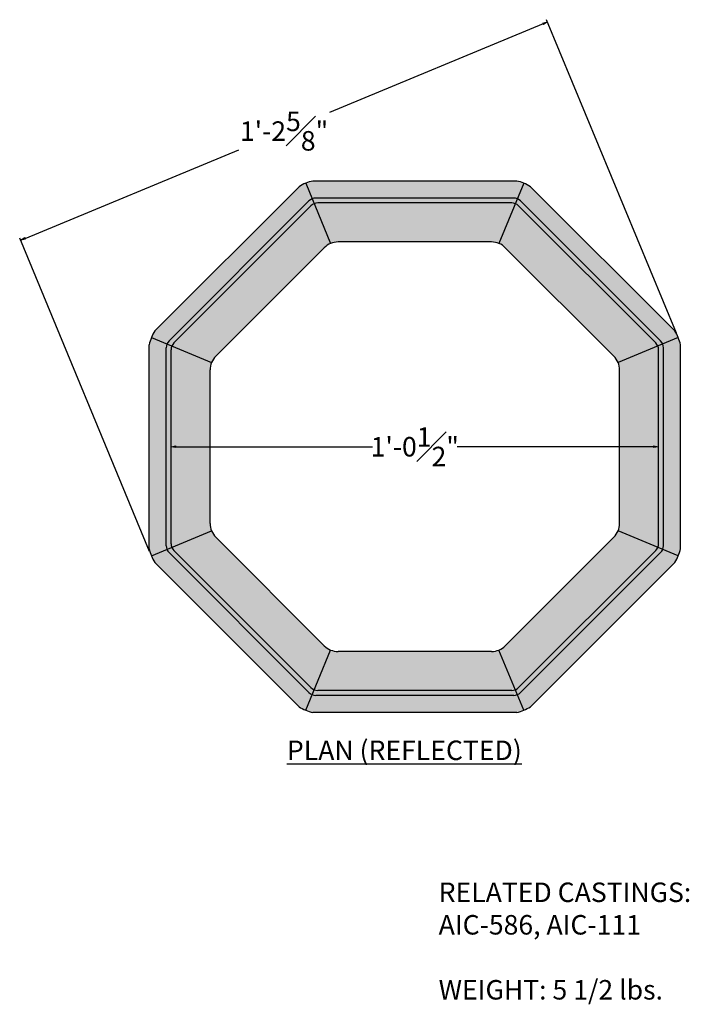
# Model space of a CAD drawing. Units: inches. Extents: x -7.3 to 31.8, y -7.5 to 17.8.
# Drawn here: x -7.3 to 9.9, y -7.5 to 17.8 of the extents above; entities that cross this region are included whole.
import ezdxf

# ---------------------------------------------------------------- set-up
doc = ezdxf.new("R2010")
doc.units = ezdxf.units.IN
doc.header["$MEASUREMENT"] = 0
doc.layers.get('0').update_dxf_attribs({"color": 254})
doc.layers.add('_Main Draw', color=7, linetype='Continuous')
doc.layers.add('Dims-CallOuts', color=7, linetype='Continuous')
doc.styles.get("Standard").update_dxf_attribs({"font": 'ARIAL.TTF', "height": 0.5})
doc.dimstyles.new('Bruce1', dxfattribs={"dimtxt": 0.125, "dimasz": 0.125, "dimexe": 0.0625, "dimexo": 0.125, "dimgap": 0.09, "dimtad": 0, "dimtih": 1, "dimtoh": 1, "dimdec": 4, "dimzin": 0, "dimdsep": 46, "dimlunit": 4, "dimtxsty": 'Standard', "dimblk": 'CLOSEDBLANK', "dimcen": 0.09, "dimadec": 0, "dimazin": 0, "dimtfac": 1, "dimtdec": 4, "dimtofl": 0, "dimtmove": 0, "dimatfit": 3, "dimldrblk": 'CLOSEDBLANK', "dimfxl": 0, "dimfrac": 1, "dimtolj": 1, "dimtzin": 0, "dimarcsym": 0})

# ---------------------------------------------------------------- blocks, each defined once
blk = doc.blocks.new('_ClosedBlank')
at = {"color": 0, "linetype": 'ByBlock', "lineweight": -2}
for p, q in [((-1, 0.17), (0, 0)), ((-1, 0.17), (-1, -0.17)), ((0, 0), (-1, -0.17))]:
    blk.add_line(p, q, dxfattribs=at)
blk = doc.blocks.new('*D6')
at = {"layer": 'Defpoints', "color": 0}
for p in [(-3.438, 6.812), (9.062, 6.812), (9.062, 6.812)]:
    blk.add_point(p, dxfattribs=at)
at = {"layer": 'Dims-CallOuts', "color": 0, "lineweight": -2}
for p, q in [((-3.438, 6.688), (-3.438, 6.75)), ((-3.312, 6.812), (1.724, 6.812)), ((8.937, 6.812), (3.901, 6.812)), ((9.062, 6.688), (9.062, 6.75))]:
    blk.add_line(p, q, dxfattribs=at)
at = {"layer": 'Dims-CallOuts', "color": 0, "lineweight": -2, "xscale": 0.125, "yscale": 0.125, "zscale": 0.125, "rotation": 180}
blk.add_blockref('_ClosedBlank', (-3.438, 6.812), dxfattribs=at)
at = {"layer": 'Dims-CallOuts', "color": 0, "lineweight": -2, "xscale": 0.125, "yscale": 0.125, "zscale": 0.125}
blk.add_blockref('_ClosedBlank', (9.062, 6.812), dxfattribs=at)
at = {"layer": 'Dims-CallOuts', "color": 0, "insert": (2.812, 6.812), "char_height": 0.5, "attachment_point": 5}
blk.add_mtext('\\A1;1\'-0{\\H1.000000x;\\S1#2;}"', dxfattribs=at)
blk = doc.blocks.new('*D8')
at = {"layer": 'Defpoints', "color": 0}
for p in [(6.216, 17.703), (9.568, 9.611), (-3.943, 4.014)]:
    blk.add_point(p, dxfattribs=at)
at = {"layer": 'Dims-CallOuts', "color": 0, "lineweight": -2}
for p, q in [((9.521, 9.726), (6.192, 17.761)), ((6.101, 17.656), (0.622, 15.386)), ((-7.18, 12.155), (-1.701, 14.424)), ((-3.991, 4.13), (-7.319, 12.164))]:
    blk.add_line(p, q, dxfattribs=at)
at = {"layer": 'Dims-CallOuts', "color": 0, "lineweight": -2, "xscale": 0.125, "yscale": 0.125, "zscale": 0.125}
for p, rotation in [((6.216, 17.703), 22.49999999999994), ((-7.295, 12.107), 202.4999999999999)]:
    blk.add_blockref('_ClosedBlank', p, dxfattribs=dict(at, rotation=rotation))
at = {"layer": 'Dims-CallOuts', "color": 0, "insert": (-0.54, 14.905), "char_height": 0.5, "attachment_point": 5}
blk.add_mtext('\\A1;1\'-2{\\H1.000000x;\\S5#8;}"', dxfattribs=at)

msp = doc.modelspace()

# ---------------------------------------------------------------- hatches: boundary and pattern name
h = msp.add_hatch(color=253)
h.paths.add_polyline_path([(-3.5625, 9.34956, -0.0984914), (-3.54347, 9.44523), (-3.94337, 9.61087, 0.04682745), (-4, 9.42722), (-4, 4.19778, 0.04682745), (-3.94337, 4.01413), (-3.54347, 4.17977, -0.0984914), (-3.5625, 4.27544)])
h.paths.add_polyline_path([(-3.4375, 9.29778, -0.0984914), (-3.41847, 9.39345), (-3.54347, 9.44523, 0.0984914), (-3.5625, 9.34956), (-3.5625, 4.27544, 0.0984914), (-3.54347, 4.17977), (-3.41847, 4.23155, -0.0984914), (-3.4375, 4.32722)])
h.paths.add_polyline_path([(-2.4375, 8.78001, -0.0984914), (-2.39944, 8.97136), (-3.41847, 9.39345, 0.0984914), (-3.4375, 9.29778), (-3.4375, 4.32722, 0.0984914), (-3.41847, 4.23155), (-2.39944, 4.65364, -0.0984914), (-2.4375, 4.84499)])
h.paths.add_polyline_path([(0.09867, 13.11428, -0.0984914), (0.17977, 13.16847), (0.01413, 13.56837, 0.04682745), (-0.15578, 13.47855), (-3.85355, 9.78078, 0.04682745), (-3.94337, 9.61087), (-3.54347, 9.44523, -0.0984914), (-3.48928, 9.52633)])
h.paths.add_polyline_path([(0.15044, 12.98928, -0.0984914), (0.23155, 13.04347), (0.17977, 13.16847, 0.0984914), (0.09867, 13.11428), (-3.48928, 9.52633, 0.0984914), (-3.54347, 9.44523), (-3.41847, 9.39345, -0.0984914), (-3.36428, 9.47456)])
h.paths.add_polyline_path([(0.49143, 11.91605, -0.0984914), (0.65364, 12.02444), (0.23155, 13.04347, 0.0984914), (0.15044, 12.98928), (-3.36428, 9.47456, 0.0984914), (-3.41847, 9.39345), (-2.39944, 8.97136, -0.0984914), (-2.29105, 9.13357)])
h.paths.add_polyline_path([(5.61087, 13.56837, 0.04682745), (5.42722, 13.625), (0.19778, 13.625, 0.04682745), (0.01413, 13.56837), (0.17977, 13.16847, -0.0984914), (0.27544, 13.1875), (5.34956, 13.1875, -0.0984914), (5.44523, 13.16847)])
h.paths.add_polyline_path([(5.44523, 13.16847, 0.0984914), (5.34956, 13.1875), (0.27544, 13.1875, 0.0984914), (0.17977, 13.16847), (0.23155, 13.04347, -0.0984914), (0.32722, 13.0625), (5.29778, 13.0625, -0.0984914), (5.39345, 13.04347)])
h.paths.add_polyline_path([(5.39345, 13.04347, 0.0984914), (5.29778, 13.0625), (0.32722, 13.0625, 0.0984914), (0.23155, 13.04347), (0.65364, 12.02444, -0.0984914), (0.84499, 12.0625), (4.78001, 12.0625, -0.0984914), (4.97136, 12.02444)])
h.paths.add_polyline_path([(5.78078, 13.47855, 0.04682745), (5.61087, 13.56837), (5.44523, 13.16847, -0.0984914), (5.52633, 13.11428), (9.11428, 9.52633, -0.0984914), (9.16847, 9.44523), (9.56837, 9.61087, 0.04682745), (9.47855, 9.78078)])
h.paths.add_polyline_path([(5.52633, 13.11428, 0.0984914), (5.44523, 13.16847), (5.39345, 13.04347, -0.0984914), (5.47456, 12.98928), (8.98928, 9.47456, -0.0984914), (9.04347, 9.39345), (9.16847, 9.44523, 0.0984914), (9.11428, 9.52633)])
h.paths.add_polyline_path([(5.47456, 12.98928, 0.0984914), (5.39345, 13.04347), (4.97136, 12.02444, -0.0984914), (5.13357, 11.91605), (7.91605, 9.13357, -0.0984914), (8.02444, 8.97136), (9.04347, 9.39345, 0.0984914), (8.98928, 9.47456)])
h.paths.add_polyline_path([(9.625, 9.42722, 0.04682745), (9.56837, 9.61087), (9.16847, 9.44523, -0.0984914), (9.1875, 9.34956), (9.1875, 4.27544, -0.0984914), (9.16847, 4.17977), (9.56837, 4.01413, 0.04682745), (9.625, 4.19778)])
h.paths.add_polyline_path([(9.1875, 9.34956, 0.0984914), (9.16847, 9.44523), (9.04347, 9.39345, -0.0984914), (9.0625, 9.29778), (9.0625, 4.32722, -0.0984914), (9.04347, 4.23155), (9.16847, 4.17977, 0.0984914), (9.1875, 4.27544)])
h.paths.add_polyline_path([(9.0625, 9.29778, 0.0984914), (9.04347, 9.39345), (8.02444, 8.97136, -0.0984914), (8.0625, 8.78001), (8.0625, 4.84499, -0.0984914), (8.02444, 4.65364), (9.04347, 4.23155, 0.0984914), (9.0625, 4.32722)])
h.paths.add_polyline_path([(9.47855, 3.84422, 0.04682745), (9.56837, 4.01413), (9.16847, 4.17977, -0.0984914), (9.11428, 4.09867), (5.52633, 0.51072, -0.0984914), (5.44523, 0.45653), (5.61087, 0.05663, 0.04682745), (5.78078, 0.14645)])
h.paths.add_polyline_path([(9.11428, 4.09867, 0.0984914), (9.16847, 4.17977), (9.04347, 4.23155, -0.0984914), (8.98928, 4.15044), (5.47456, 0.63572, -0.0984914), (5.39345, 0.58153), (5.44523, 0.45653, 0.0984914), (5.52633, 0.51072)])
h.paths.add_polyline_path([(8.98928, 4.15044, 0.0984914), (9.04347, 4.23155), (8.02444, 4.65364, -0.0984914), (7.91605, 4.49143), (5.13357, 1.70895, -0.0984914), (4.97136, 1.60056), (5.39345, 0.58153, 0.0984914), (5.47456, 0.63572)])
h.paths.add_polyline_path([(5.44523, 0.45653, -0.0984914), (5.34956, 0.4375), (0.27544, 0.4375, -0.0984914), (0.17977, 0.45653), (0.01413, 0.05663, 0.04682745), (0.19778, 0), (5.42722, 0, 0.04682745), (5.61087, 0.05663)])
h.paths.add_polyline_path([(5.39345, 0.58153, -0.0984914), (5.29778, 0.5625), (0.32722, 0.5625, -0.0984914), (0.23155, 0.58153), (0.17977, 0.45653, 0.0984914), (0.27544, 0.4375), (5.34956, 0.4375, 0.0984914), (5.44523, 0.45653)])
h.paths.add_polyline_path([(4.97136, 1.60056, -0.0984914), (4.78001, 1.5625), (0.84499, 1.5625, -0.0984914), (0.65364, 1.60056), (0.23155, 0.58153, 0.0984914), (0.32722, 0.5625), (5.29778, 0.5625, 0.0984914), (5.39345, 0.58153)])
h.paths.add_polyline_path([(-3.48928, 4.09867, -0.0984914), (-3.54347, 4.17977), (-3.94337, 4.01413, 0.04682745), (-3.85355, 3.84422), (-0.15578, 0.14645, 0.04682745), (0.01413, 0.05663), (0.17977, 0.45653, -0.0984914), (0.09867, 0.51072)])
h.paths.add_polyline_path([(-3.36428, 4.15044, -0.0984914), (-3.41847, 4.23155), (-3.54347, 4.17977, 0.0984914), (-3.48928, 4.09867), (0.09867, 0.51072, 0.0984914), (0.17977, 0.45653), (0.23155, 0.58153, -0.0984914), (0.15044, 0.63572)])
h.paths.add_polyline_path([(-2.29105, 4.49143, -0.0984914), (-2.39944, 4.65364), (-3.41847, 4.23155, 0.0984914), (-3.36428, 4.15044), (0.15044, 0.63572, 0.0984914), (0.23155, 0.58153), (0.65364, 1.60056, -0.0984914), (0.49143, 1.70895)])

# ---------------------------------------------------------------- linework, layer by layer
at = {"layer": '_Main Draw'}
for p, q in [((-3.85355, 9.78078), (-0.15578, 13.47855)), ((0.01413, 13.56837), (0.65364, 12.02444)), ((5.42722, 13.625), (0.19778, 13.625)), ((5.61087, 13.56837), (4.97136, 12.02444)), ((9.47855, 9.78078), (5.78078, 13.47855)), ((5.34956, 13.1875), (0.27544, 13.1875)), ((-3.48928, 9.52633), (0.09867, 13.11428)), ((-3.36428, 9.47456), (0.15044, 12.98928)), ((5.29778, 13.0625), (0.32722, 13.0625)), ((8.98928, 9.47456), (5.47456, 12.98928)), ((9.11428, 9.52633), (5.52633, 13.11428)), ((-2.29105, 9.13357), (0.49143, 11.91605)), ((4.78001, 12.0625), (0.84499, 12.0625)), ((7.91605, 9.13357), (5.13357, 11.91605)), ((-3.94337, 9.61087), (-2.39944, 8.97136)), ((9.56837, 9.61087), (8.02444, 8.97136)), ((-4, 4.19778), (-4, 9.42722)), ((-3.5625, 4.27544), (-3.5625, 9.34956)), ((9.1875, 4.27544), (9.1875, 9.34956)), ((9.625, 4.19778), (9.625, 9.42722)), ((-3.4375, 4.32722), (-3.4375, 9.29778)), ((9.0625, 4.32722), (9.0625, 9.29778)), ((-2.4375, 4.84499), (-2.4375, 8.78001)), ((8.0625, 4.84499), (8.0625, 8.78001)), ((-3.94337, 4.01413), (-2.39944, 4.65364)), ((9.56837, 4.01413), (8.02444, 4.65364)), ((0.49143, 1.70895), (-2.29105, 4.49143)), ((5.13357, 1.70895), (7.91605, 4.49143)), ((0.09867, 0.51072), (-3.48928, 4.09867)), ((0.15044, 0.63572), (-3.36428, 4.15044)), ((5.47456, 0.63572), (8.98928, 4.15044)), ((5.52633, 0.51072), (9.11428, 4.09867)), ((-0.15578, 0.14645), (-3.85355, 3.84422)), ((5.78078, 0.14645), (9.47855, 3.84422)), ((0.01413, 0.05663), (0.65364, 1.60056)), ((4.78001, 1.5625), (0.84499, 1.5625)), ((5.61087, 0.05663), (4.97136, 1.60056)), ((5.29778, 0.5625), (0.32722, 0.5625)), ((5.34956, 0.4375), (0.27544, 0.4375)), ((5.42722, 0), (0.19778, 0))]:
    msp.add_line(p, q, dxfattribs=at)
for centre, radius, start, end in [((0.40763, 12.61838), 1.02827, 101.775774, 123.224226), ((5.21737, 12.61838), 1.02827, 56.775774, 78.224226), ((0.27544, 12.9375), 0.25, 90, 135), ((5.34956, 12.9375), 0.25, 45, 90), ((0.32722, 12.8125), 0.25, 90, 135), ((5.29778, 12.8125), 0.25, 45, 90), ((0.84499, 11.5625), 0.5, 90, 135), ((4.78001, 11.5625), 0.5, 45, 90), ((-2.99338, 9.21737), 1.02827, 146.775774, 168.224226), ((8.61838, 9.21737), 1.02827, 11.775774, 33.224226), ((-3.3125, 9.34956), 0.25, 135, 180), ((-3.1875, 9.29778), 0.25, 135, 180), ((8.8125, 9.29778), 0.25, 0, 45), ((8.9375, 9.34956), 0.25, 0, 45), ((-1.9375, 8.78001), 0.5, 135, 180), ((7.5625, 8.78001), 0.5, 360, 45), ((-1.9375, 4.84499), 0.5, 180, 225), ((7.5625, 4.84499), 0.5, 315, 360), ((-3.1875, 4.32722), 0.25, 180, 225), ((8.8125, 4.32722), 0.25, 315, 0), ((-2.99338, 4.40763), 1.02827, 191.775774, 213.224226), ((-3.3125, 4.27544), 0.25, 180, 225), ((8.9375, 4.27544), 0.25, 315, 0), ((8.61838, 4.40763), 1.02827, 326.775774, 348.224226), ((0.84499, 2.0625), 0.5, 225, 270), ((4.78001, 2.0625), 0.5, 270, 315), ((0.27544, 0.6875), 0.25, 225, 270), ((0.32722, 0.8125), 0.25, 225, 270), ((5.29778, 0.8125), 0.25, 270, 315), ((5.34956, 0.6875), 0.25, 270, 315), ((0.40763, 1.00662), 1.02827, 236.775774, 258.224226), ((5.21737, 1.00662), 1.02827, 281.775774, 303.224226)]:
    msp.add_arc(centre, radius, start, end, dxfattribs=at)

# ---------------------------------------------------------------- texts
at = {"layer": 'Dims-CallOuts', "char_height": 0.5, "attachment_point": 1}
for s, insert, width in [('{\\LPLAN (REFLECTED)}', (-0.46668, -0.72024), 6.9348513), ('RELATED CASTINGS:\\PAIC-586, AIC-111\\P\\PWEIGHT: 5 1/2 lbs.', (3.42446, -4.36051), 8.5524)]:
    msp.add_mtext(s, dxfattribs=dict(at, insert=insert, width=width))

# ---------------------------------------------------------------- dimensions: what is measured, and where the dimension line sits
at = {"layer": 'Dims-CallOuts'}
dim = msp.add_aligned_dim(p1=(-3.94337, 4.01413), p2=(9.56837, 9.61087), distance=8.75931, dimstyle='Bruce1', dxfattribs=at)
dim.commit()
dim.dimension.update_dxf_attribs({"geometry": '*D8', "text_midpoint": (-0.53954, 14.90505)})
dim = msp.add_linear_dim(base=(9.0625, 6.8125), p1=(-3.4375, 6.8125), p2=(9.0625, 6.8125), dimstyle='Bruce1', dxfattribs=at)
dim.commit()
dim.dimension.update_dxf_attribs({"geometry": '*D6', "text_midpoint": (2.8125, 6.8125)})

doc.saveas('drawing.dxf')
